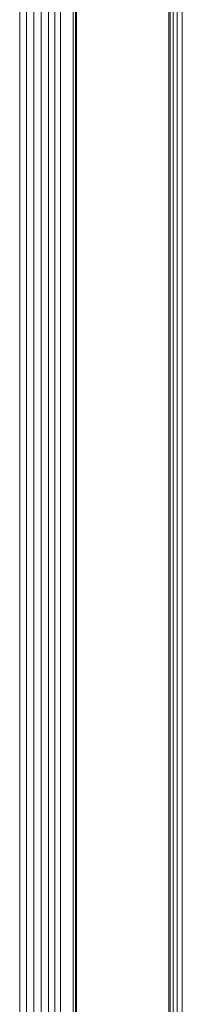
# Model space of a CAD drawing. Units: millimetres. Extents: x -1424 to 578302, y -1972 to 596964.
# Drawn here: x 4706 to 4742, y 2015 to 2230 of the extents above; entities that cross this region are included whole.
import ezdxf

# ---------------------------------------------------------------- set-up
doc = ezdxf.new("R2010")
doc.units = ezdxf.units.MM
doc.layers.add('Контур', color=7, linetype='Continuous', lineweight=15)

msp = doc.modelspace()

# ---------------------------------------------------------------- linework, layer by layer
at = {"layer": 'Контур'}
for p, q in [((4706.107, 2425.245), (4706.107, 1605.245)), ((4707.576, 2425.245), (4707.576, 1605.245)), ((4709.177, 2425.245), (4709.177, 1605.245)), ((4710.82, 2425.245), (4710.82, 1605.245)), ((4712.402, 2425.245), (4712.401, 1605.245)), ((4713.826, 2425.245), (4713.826, 1605.245)), ((4715.024, 2425.245), (4715.024, 1605.245)), ((4717.813, 2425.245), (4717.812, 1605.245)), ((4718.305, 2425.245), (4718.305, 1605.245)), ((4718.508, 2425.245), (4718.508, 1605.245)), ((4738.685, 2425.245), (4738.685, 1605.245)), ((4739, 2425.245), (4739, 1605.245)), ((4739.639, 2425.245), (4739.639, 1605.245)), ((4740.554, 2425.245), (4740.554, 1605.245)), ((4741.667, 2425.245), (4741.667, 1605.245))]:
    msp.add_line(p, q, dxfattribs=at)

doc.saveas('drawing.dxf')
